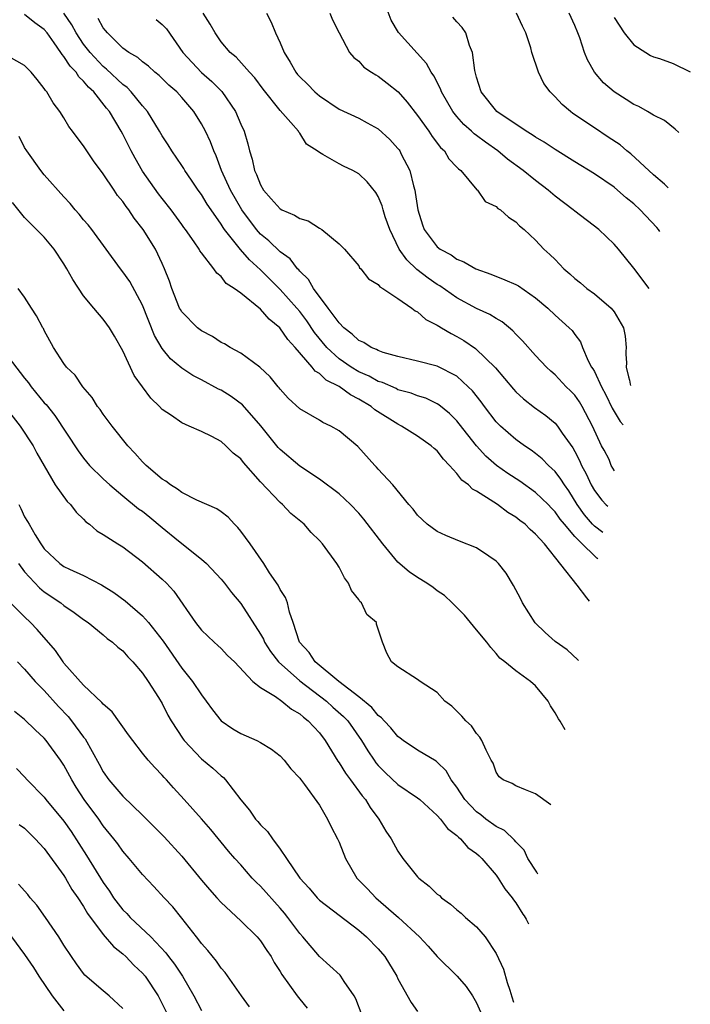
# Model space of a CAD drawing. Units: inches. Extents: x 2511000 to 2512116, y 1497000 to 1500000.
# Drawn here: x 2511514 to 2511583, y 1497536 to 1497636 of the extents above; entities that cross this region are included whole.
import ezdxf

# ---------------------------------------------------------------- set-up
doc = ezdxf.new("R2010")
doc.units = ezdxf.units.IN
doc.header["$MEASUREMENT"] = 0
doc.layers.add('LD25111497_2ft', color=93, linetype='Continuous')

msp = doc.modelspace()

# ---------------------------------------------------------------- linework, layer by layer
at = {"layer": 'LD25111497_2ft'}
for points, elevation in [([(2511578.56, 1497609), (2511577, 1497611.08), (2511575.46, 1497613), (2511575, 1497613.52), (2511573.43, 1497615), (2511571, 1497616.86), (2511570.84, 1497617), (2511569, 1497618.39), (2511568.29, 1497619), (2511567, 1497619.98), (2511565.73, 1497621), (2511564.16, 1497622.16), (2511563.17, 1497623), (2511561.9, 1497623.9), (2511561, 1497624.58), (2511560.75, 1497624.75), (2511560.49, 1497625), (2511559.7, 1497625.7), (2511559, 1497626.49), (2511558.59, 1497627), (2511557.43, 1497629), (2511557.33, 1497629.33), (2511556.64, 1497630.64), (2511556.38, 1497631), (2511555.91, 1497631.91), (2511553.06, 1497635.06), (2511552.32, 1497636.32), (2511551.5, 1497638.5)], 9090), ([(2511572.51, 1497577.19), (2511572.21, 1497577.5), (2511571.23, 1497578.81), (2511567.9, 1497583), (2511567, 1497584), (2511566.46, 1497584.46), (2511565.93, 1497585), (2511565.39, 1497585.39), (2511565, 1497585.71), (2511564.19, 1497586.19), (2511563.12, 1497587), (2511562.75, 1497587.25), (2511561, 1497588.36), (2511560.57, 1497588.57), (2511560.19, 1497589), (2511559.5, 1497589.5), (2511559, 1497590.16), (2511558.25, 1497591), (2511557.63, 1497591.63), (2511557, 1497592.46), (2511556.7, 1497592.7), (2511556.39, 1497593), (2511555, 1497593.97), (2511553.37, 1497595), (2511553, 1497595.18), (2511550.66, 1497596.66), (2511550.28, 1497597), (2511549, 1497597.74), (2511548.16, 1497598.16), (2511547, 1497599.02), (2511545.68, 1497599.68), (2511545, 1497600.35), (2511544.58, 1497600.58), (2511544.27, 1497601), (2511542.53, 1497603), (2511541.79, 1497603.79), (2511540.99, 1497605), (2511539.88, 1497605.88), (2511539, 1497606.9), (2511537, 1497608.52), (2511536.34, 1497609), (2511535.52, 1497609.52), (2511535, 1497610.21), (2511534.55, 1497610.55), (2511534.25, 1497611), (2511533, 1497612.61), (2511532.84, 1497612.84), (2511532.76, 1497613), (2511532.26, 1497613.74), (2511531.37, 1497615), (2511531.21, 1497615.21), (2511531, 1497615.51), (2511529.92, 1497617), (2511529, 1497618.15), (2511528.64, 1497618.64), (2511527, 1497620.95), (2511526.25, 1497622.25), (2511525.85, 1497623), (2511525, 1497624.71), (2511524.84, 1497625), (2511523.64, 1497627), (2511523.34, 1497627.34), (2511522.04, 1497629), (2511521.49, 1497629.49), (2511521, 1497630.11), (2511520.53, 1497630.53), (2511520.25, 1497631), (2511519.62, 1497631.62), (2511519, 1497632.61), (2511518.81, 1497632.81), (2511518.69, 1497633), (2511518.01, 1497633.99), (2511517.28, 1497635), (2511517, 1497635.36), (2511516.04, 1497636.04), (2511515, 1497636.87)], 9076), ([(2511573.33, 1497581.49), (2511573.24, 1497581.56), (2511573.04, 1497581.77), (2511571.73, 1497583), (2511571, 1497583.76), (2511569.94, 1497585), (2511569.52, 1497585.52), (2511569, 1497586.27), (2511568.63, 1497586.63), (2511568.28, 1497587), (2511567, 1497588.24), (2511565.39, 1497589.39), (2511564.18, 1497590.18), (2511563.03, 1497591), (2511561.93, 1497591.93), (2511560.98, 1497592.98), (2511559.23, 1497595.23), (2511559, 1497595.52), (2511558.26, 1497596.26), (2511557.17, 1497597.17), (2511557, 1497597.27), (2511555.83, 1497597.83), (2511555, 1497598.08), (2511554.34, 1497598.34), (2511553, 1497598.7), (2511552.81, 1497598.81), (2511551.42, 1497599.42), (2511551, 1497599.54), (2511550.06, 1497600.06), (2511549, 1497600.52), (2511548.22, 1497601), (2511547, 1497601.85), (2511545.76, 1497603), (2511544.51, 1497604.51), (2511543.71, 1497605.71), (2511543, 1497606.64), (2511542.7, 1497607), (2511541, 1497608.89), (2511539, 1497610.88), (2511537.9, 1497611.9), (2511536.97, 1497612.97), (2511535.36, 1497615), (2511535.21, 1497615.21), (2511535, 1497615.55), (2511533.98, 1497617), (2511533.59, 1497617.59), (2511533, 1497618.56), (2511532.67, 1497619), (2511531.98, 1497620.02), (2511531.32, 1497621), (2511531.21, 1497621.21), (2511531, 1497621.53), (2511529.99, 1497623), (2511529.61, 1497623.61), (2511529, 1497624.53), (2511528.74, 1497625), (2511527.52, 1497627), (2511527, 1497627.6), (2511525.86, 1497629), (2511525.44, 1497629.44), (2511525, 1497629.75), (2511523.33, 1497631.33), (2511523, 1497631.58), (2511521.66, 1497633), (2511521, 1497633.87), (2511520.25, 1497635), (2511519.82, 1497635.82), (2511519, 1497637.02)], 9078), ([(2511575.03, 1497590.43), (2511574.69, 1497591), (2511574.6, 1497591.3), (2511574.48, 1497591.58), (2511573.99, 1497592.53), (2511573.72, 1497593), (2511572.8, 1497595), (2511571.76, 1497597), (2511571.47, 1497597.47), (2511571, 1497598.13), (2511570.57, 1497598.57), (2511570.13, 1497599), (2511569, 1497600.2), (2511568.57, 1497600.57), (2511568.1, 1497601), (2511567, 1497602.17), (2511565.66, 1497603.66), (2511565, 1497604.35), (2511564.7, 1497604.7), (2511563.6, 1497605.6), (2511563, 1497605.93), (2511562.36, 1497606.36), (2511561, 1497606.96), (2511559, 1497608.05), (2511557.26, 1497609.26), (2511557, 1497609.41), (2511556.06, 1497610.06), (2511554.93, 1497610.93), (2511553.9, 1497611.9), (2511553.12, 1497613), (2511552.16, 1497615), (2511551.71, 1497616.29), (2511551.5, 1497617), (2511551.4, 1497617.4), (2511551, 1497618.36), (2511550.76, 1497618.76), (2511549.85, 1497619.85), (2511549, 1497620.65), (2511548.41, 1497621), (2511547.45, 1497621.45), (2511547, 1497621.68), (2511545.35, 1497622.65), (2511545, 1497622.82), (2511544.76, 1497623), (2511543.7, 1497623.7), (2511543, 1497624.81), (2511542.91, 1497624.91), (2511542.88, 1497625), (2511542.11, 1497625.89), (2511541, 1497627.12), (2511539.28, 1497629.28), (2511538.43, 1497630.43), (2511537.9, 1497631), (2511536.54, 1497632.54), (2511535.91, 1497633), (2511535, 1497634.1), (2511534.38, 1497635), (2511533.9, 1497635.9), (2511533.16, 1497637)], 9084), ([(2511539.61, 1497637), (2511540.1, 1497636.1), (2511540.52, 1497635), (2511541, 1497633.99), (2511541.42, 1497633), (2511542.03, 1497632.03), (2511542.6, 1497631), (2511542.78, 1497630.78), (2511543, 1497630.54), (2511543.78, 1497629.78), (2511544.55, 1497629), (2511545, 1497628.6), (2511547, 1497627.25), (2511549, 1497626.32), (2511549.87, 1497625.87), (2511551, 1497625.23), (2511552.16, 1497624.16), (2511553, 1497623.25), (2511553.11, 1497623.11), (2511553.18, 1497623), (2511553.34, 1497622.66), (2511554.2, 1497621), (2511554.57, 1497619.43), (2511554.7, 1497619), (2511554.76, 1497618.76), (2511555.03, 1497617), (2511555.49, 1497615.49), (2511555.68, 1497615), (2511557, 1497613.23), (2511557.29, 1497613), (2511558.42, 1497612.42), (2511559, 1497611.99), (2511559.72, 1497611.72), (2511560.92, 1497611), (2511562.45, 1497610.45), (2511563.89, 1497609.89), (2511565, 1497609.4), (2511565.26, 1497609.26), (2511567, 1497608.06), (2511568.26, 1497607), (2511569, 1497606.29), (2511570.44, 1497605), (2511570.72, 1497604.72), (2511571, 1497604.31), (2511571.57, 1497603.57), (2511571.79, 1497603), (2511572.37, 1497601.63), (2511572.71, 1497601), (2511572.83, 1497600.83), (2511573, 1497600.54), (2511573.73, 1497599), (2511574.17, 1497598.17), (2511574.81, 1497596.81), (2511575, 1497596.48), (2511575.6, 1497595.47), (2511575.92, 1497595.11)], 9086), ([(2511546.06, 1497637), (2511546.34, 1497636.34), (2511547.02, 1497635), (2511548.08, 1497633), (2511548.51, 1497632.51), (2511549, 1497632.14), (2511549.53, 1497631.53), (2511550.29, 1497631), (2511550.73, 1497630.73), (2511551, 1497630.59), (2511551.9, 1497629.9), (2511553.01, 1497629.01), (2511553.95, 1497627.95), (2511555, 1497626.6), (2511556.14, 1497625), (2511556.48, 1497624.48), (2511557.33, 1497623.33), (2511557.72, 1497623), (2511558.19, 1497622.19), (2511559, 1497621.35), (2511559.16, 1497621.16), (2511559.4, 1497621), (2511561.03, 1497619.03), (2511561.08, 1497619), (2511561.86, 1497617.86), (2511563, 1497617.33), (2511563.15, 1497617.15), (2511563.42, 1497617), (2511564.24, 1497616.24), (2511565, 1497615.79), (2511565.37, 1497615.37), (2511565.84, 1497615), (2511567, 1497613.92), (2511567.86, 1497613), (2511568.47, 1497612.47), (2511569, 1497611.94), (2511569.89, 1497611), (2511570.49, 1497610.49), (2511571, 1497610.03), (2511571.58, 1497609.58), (2511572.23, 1497609), (2511573, 1497608.44), (2511574.7, 1497607), (2511575, 1497606.61), (2511575.97, 1497605), (2511576.13, 1497604.13), (2511576.21, 1497603), (2511576.2, 1497602.58), (2511576.18, 1497602.31), (2511576.27, 1497601.42), (2511576.22, 1497601), (2511576.45, 1497600), (2511576.57, 1497599.66), (2511576.64, 1497599.26), (2511576.68, 1497599.12)], 9088), ([(2511580.51, 1497619.24), (2511580.12, 1497619.62), (2511579, 1497620.58), (2511576.69, 1497622.69), (2511576.28, 1497623), (2511575.6, 1497623.6), (2511574.41, 1497624.41), (2511573, 1497625.33), (2511570.81, 1497626.81), (2511570.55, 1497627), (2511569.71, 1497627.71), (2511569, 1497628.5), (2511568.48, 1497629), (2511567.86, 1497629.86), (2511567.3, 1497631), (2511566.64, 1497633), (2511566.52, 1497633.48), (2511566.02, 1497635), (2511565.68, 1497635.68), (2511565.06, 1497637)], 9094), ([(2511581.57, 1497624.86), (2511581.2, 1497625.21), (2511580.11, 1497626.11), (2511579, 1497626.64), (2511578.41, 1497627), (2511577.51, 1497627.51), (2511577, 1497627.73), (2511576.24, 1497628.24), (2511575, 1497629), (2511573.93, 1497629.93), (2511573, 1497631), (2511572.28, 1497632.28), (2511572, 1497633), (2511571.5, 1497634.5), (2511571.31, 1497635), (2511571, 1497635.75), (2511570.43, 1497637)], 9096), ([(2511573.84, 1497584.17), (2511573, 1497584.8), (2511572.8, 1497585), (2511571.97, 1497585.97), (2511571.24, 1497587), (2511570.39, 1497588.39), (2511569.94, 1497589), (2511569.59, 1497589.59), (2511569, 1497590.36), (2511568.31, 1497591), (2511567.67, 1497591.67), (2511567, 1497592.22), (2511566.56, 1497592.56), (2511565.87, 1497593), (2511565, 1497593.62), (2511563.42, 1497595), (2511563, 1497595.43), (2511561.79, 1497597), (2511561.46, 1497597.46), (2511560.57, 1497598.57), (2511560.15, 1497599), (2511559, 1497600.06), (2511557, 1497601.1), (2511555, 1497601.6), (2511553, 1497602.07), (2511551.5, 1497602.5), (2511551, 1497602.68), (2511550.8, 1497602.8), (2511550.28, 1497603), (2511549.51, 1497603.51), (2511549, 1497603.71), (2511548.35, 1497604.35), (2511547.49, 1497605), (2511547, 1497605.49), (2511545.91, 1497607), (2511544.41, 1497609), (2511543.91, 1497609.91), (2511543, 1497610.77), (2511542.9, 1497610.9), (2511542.79, 1497611), (2511542.02, 1497612.02), (2511541, 1497612.74), (2511539.86, 1497613.86), (2511539, 1497614.54), (2511538.59, 1497615), (2511537.1, 1497617), (2511535.96, 1497619), (2511535.04, 1497621), (2511534.49, 1497622.49), (2511534.25, 1497623), (2511533.92, 1497623.92), (2511533.4, 1497625), (2511533, 1497625.76), (2511532.21, 1497627), (2511531, 1497628.42), (2511530.48, 1497629), (2511529.69, 1497629.69), (2511528.68, 1497630.68), (2511528.27, 1497631), (2511527.61, 1497631.61), (2511527, 1497632.05), (2511526.51, 1497632.51), (2511525.62, 1497633), (2511525, 1497633.47), (2511523.43, 1497635), (2511523.24, 1497635.24), (2511523, 1497635.51), (2511522.49, 1497636.49)], 9080), ([(2511528.38, 1497636.38), (2511529, 1497635.87), (2511529.43, 1497635.43), (2511531.09, 1497633), (2511532.99, 1497630.99), (2511534.05, 1497630.05), (2511535.06, 1497629.06), (2511536.46, 1497627), (2511537, 1497625.73), (2511537.33, 1497625), (2511537.73, 1497623.73), (2511537.9, 1497623), (2511538.17, 1497622.17), (2511538.41, 1497621), (2511538.6, 1497620.6), (2511539, 1497619.54), (2511539.31, 1497619), (2511540.11, 1497618.11), (2511541, 1497617.09), (2511541.18, 1497617), (2511542.46, 1497616.46), (2511543, 1497616.11), (2511543.87, 1497615.87), (2511545, 1497615.14), (2511545.24, 1497615), (2511547, 1497613.54), (2511547.57, 1497613), (2511549, 1497611.3), (2511549.1, 1497611.1), (2511549.22, 1497611), (2511549.99, 1497609.99), (2511551, 1497609.4), (2511551.16, 1497609.16), (2511551.47, 1497609), (2511553, 1497607.97), (2511554.42, 1497607), (2511554.74, 1497606.74), (2511555, 1497606.63), (2511555.84, 1497605.84), (2511557, 1497605.27), (2511557.15, 1497605.15), (2511557.42, 1497605), (2511558.4, 1497604.4), (2511559, 1497604.12), (2511559.7, 1497603.7), (2511560.88, 1497602.88), (2511562.91, 1497600.91), (2511564.75, 1497598.75), (2511565, 1497598.49), (2511565.77, 1497597.77), (2511566.9, 1497596.9), (2511568.06, 1497596.06), (2511569, 1497595.29), (2511569.24, 1497595), (2511569.71, 1497594.29), (2511570.78, 1497592.78), (2511571, 1497592.41), (2511571.49, 1497591.49), (2511571.69, 1497591), (2511572.15, 1497590.15), (2511572.67, 1497589), (2511573, 1497588.44), (2511573.75, 1497587.47), (2511574.19, 1497586.99), (2511574.35, 1497586.84)], 9082), ([(2511579.66, 1497614.8), (2511579.52, 1497614.99), (2511579.33, 1497615.2), (2511577.65, 1497617), (2511577, 1497617.61), (2511576.23, 1497618.23), (2511575.36, 1497619), (2511575, 1497619.3), (2511573, 1497620.68), (2511571, 1497621.88), (2511569, 1497623.14), (2511567.89, 1497623.89), (2511567, 1497624.4), (2511566.65, 1497624.65), (2511566.04, 1497625), (2511563.05, 1497627), (2511561.47, 1497629), (2511561, 1497630.5), (2511560.9, 1497630.9), (2511560.82, 1497631.18), (2511560.59, 1497633), (2511560.28, 1497633.72), (2511559.89, 1497635), (2511559.55, 1497635.55), (2511559, 1497636.14), (2511558.6, 1497636.6)], 9092), ([(2511575, 1497636.58), (2511576.03, 1497635), (2511577, 1497633.81), (2511578.22, 1497633), (2511578.71, 1497632.71), (2511579, 1497632.58), (2511579.61, 1497632.39), (2511581, 1497631.88), (2511582.75, 1497631.06)], 9098), ([(2511571.36, 1497571.13), (2511571.29, 1497571.2), (2511570.22, 1497572.22), (2511569, 1497573.06), (2511567.98, 1497573.98), (2511566.96, 1497574.96), (2511565.68, 1497577), (2511565.46, 1497577.46), (2511564.76, 1497578.76), (2511564.01, 1497580.01), (2511563.24, 1497581), (2511563, 1497581.25), (2511562.25, 1497581.75), (2511561, 1497582.62), (2511559.27, 1497583.27), (2511557.87, 1497583.87), (2511557, 1497584.26), (2511555.98, 1497585), (2511555, 1497585.92), (2511554.55, 1497586.55), (2511554.12, 1497587), (2511552.46, 1497589), (2511551, 1497590.6), (2511550.82, 1497590.82), (2511550.64, 1497591), (2511548.9, 1497592.9), (2511547, 1497594.52), (2511546.16, 1497595), (2511545.36, 1497595.36), (2511545, 1497595.59), (2511543, 1497596.74), (2511541.84, 1497597.84), (2511541, 1497598.76), (2511540.9, 1497598.9), (2511540.8, 1497599), (2511540, 1497600), (2511538.95, 1497601), (2511537, 1497602.42), (2511535.93, 1497603), (2511535.35, 1497603.35), (2511535, 1497603.51), (2511534.11, 1497604.11), (2511533, 1497604.68), (2511532.61, 1497605), (2511531, 1497606.63), (2511530.85, 1497606.85), (2511530.78, 1497607), (2511529.97, 1497609), (2511529.73, 1497609.73), (2511529.25, 1497611), (2511529, 1497611.55), (2511528.31, 1497613), (2511527.07, 1497615), (2511526.16, 1497616.16), (2511525.6, 1497617), (2511525.34, 1497617.34), (2511525, 1497617.85), (2511524.47, 1497618.47), (2511524.1, 1497619), (2511523, 1497620.66), (2511522, 1497622), (2511521.2, 1497623.2), (2511521, 1497623.53), (2511520.35, 1497624.35), (2511519.88, 1497625), (2511519.49, 1497625.49), (2511519, 1497626.36), (2511518.59, 1497627), (2511517.89, 1497627.89), (2511517.25, 1497629), (2511517.13, 1497629.13), (2511517, 1497629.34), (2511516.27, 1497630.27), (2511515.67, 1497631), (2511515, 1497631.69), (2511513.42, 1497632.58)], 9074), ([(2511570.02, 1497564.07), (2511569.52, 1497564.95), (2511569.33, 1497565.21), (2511569, 1497565.81), (2511568.51, 1497566.51), (2511568.27, 1497567), (2511567, 1497568.55), (2511566.49, 1497569), (2511565, 1497570.08), (2511563.88, 1497571), (2511563.38, 1497571.38), (2511563, 1497571.86), (2511562.45, 1497572.45), (2511562.03, 1497573), (2511561, 1497574.27), (2511560.37, 1497575), (2511559.76, 1497575.76), (2511558.53, 1497577), (2511557.74, 1497577.74), (2511557, 1497578.23), (2511556.57, 1497578.57), (2511555.95, 1497579), (2511555, 1497579.57), (2511554.15, 1497580.15), (2511553, 1497581.16), (2511551.46, 1497583), (2511549.52, 1497585.52), (2511549, 1497586.13), (2511548.18, 1497587), (2511547, 1497588.11), (2511545, 1497589.59), (2511543, 1497590.9), (2511541, 1497592.61), (2511540.82, 1497592.82), (2511539.03, 1497595.03), (2511537.16, 1497597.16), (2511536.01, 1497598.01), (2511535, 1497598.64), (2511534.75, 1497598.75), (2511533, 1497599.7), (2511532.13, 1497600.13), (2511531, 1497600.89), (2511529.85, 1497601.85), (2511529, 1497602.89), (2511528.22, 1497604.22), (2511527, 1497607.3), (2511525.7, 1497609.7), (2511525, 1497610.7), (2511524.76, 1497611), (2511521.85, 1497615), (2511521.47, 1497615.47), (2511521, 1497615.99), (2511520.55, 1497616.55), (2511520.14, 1497617), (2511519.64, 1497617.64), (2511519, 1497618.32), (2511517, 1497620.56), (2511516.65, 1497621), (2511515.21, 1497623), (2511515, 1497623.34), (2511514.46, 1497624.46)], 9072), ([(2511568.57, 1497556.45), (2511567, 1497557.57), (2511565.97, 1497557.97), (2511565, 1497558.4), (2511564.61, 1497558.61), (2511563.71, 1497559), (2511563.31, 1497559.31), (2511563, 1497559.76), (2511562.68, 1497560.68), (2511562.49, 1497561), (2511561.97, 1497562.03), (2511561.55, 1497563), (2511561.34, 1497563.34), (2511561, 1497563.7), (2511560.49, 1497564.49), (2511559.9, 1497565), (2511559.49, 1497565.49), (2511559, 1497565.99), (2511558.48, 1497566.48), (2511557.77, 1497567), (2511557, 1497567.87), (2511555.25, 1497569), (2511555, 1497569.19), (2511553, 1497570.51), (2511552.33, 1497571), (2511551.87, 1497571.87), (2511551.41, 1497573), (2511550.83, 1497574.83), (2511550.8, 1497575), (2511549.82, 1497575.82), (2511549.3, 1497577), (2511549.13, 1497577.13), (2511549, 1497577.35), (2511548.26, 1497578.26), (2511547.98, 1497579), (2511547.56, 1497579.56), (2511547, 1497580.63), (2511546.79, 1497581), (2511545.31, 1497583), (2511545, 1497583.36), (2511544.18, 1497584.18), (2511543.45, 1497585), (2511542.11, 1497586.11), (2511541.26, 1497587), (2511541, 1497587.21), (2511539, 1497589.33), (2511537.28, 1497591.28), (2511537, 1497591.67), (2511536.24, 1497592.24), (2511535.49, 1497593), (2511535, 1497593.43), (2511534.07, 1497593.93), (2511533, 1497594.44), (2511531.76, 1497595), (2511531, 1497595.31), (2511529.94, 1497596.06), (2511529, 1497596.69), (2511528.72, 1497597), (2511527.83, 1497597.83), (2511526.14, 1497600.14), (2511525, 1497602.66), (2511524.16, 1497604.16), (2511523.65, 1497605), (2511523.38, 1497605.38), (2511523, 1497605.89), (2511522.04, 1497607), (2511521, 1497608.26), (2511519.91, 1497609.91), (2511519.31, 1497611), (2511519, 1497611.52), (2511518.01, 1497613), (2511517, 1497614.21), (2511515, 1497616.22), (2511513.75, 1497617.75)], 9070), ([(2511567.23, 1497549.39), (2511567.19, 1497549.45), (2511567.13, 1497549.61), (2511566.22, 1497551), (2511565.83, 1497551.83), (2511565, 1497552.68), (2511564.87, 1497552.87), (2511563.85, 1497553.84), (2511563, 1497554.23), (2511561.95, 1497555), (2511561.42, 1497555.42), (2511561, 1497555.73), (2511559.81, 1497557), (2511559, 1497558.25), (2511558.42, 1497559), (2511557.9, 1497559.9), (2511557, 1497560.78), (2511556.88, 1497560.88), (2511555, 1497562.01), (2511553.54, 1497563), (2511553.23, 1497563.23), (2511553, 1497563.39), (2511552.27, 1497564.27), (2511551.58, 1497565), (2511551.32, 1497565.32), (2511551, 1497565.53), (2511550.34, 1497566.34), (2511549, 1497567.44), (2511546.98, 1497569), (2511544.56, 1497571), (2511543.95, 1497571.95), (2511542.98, 1497573), (2511542.34, 1497575), (2511541.95, 1497576.05), (2511541.75, 1497577), (2511541.56, 1497577.56), (2511541, 1497578.36), (2511540.8, 1497578.8), (2511539.93, 1497580.07), (2511539.34, 1497581), (2511537.94, 1497583), (2511537, 1497584.3), (2511536.69, 1497584.69), (2511536.35, 1497585), (2511535.71, 1497585.71), (2511535, 1497586.26), (2511534.56, 1497586.56), (2511532.54, 1497587.46), (2511531, 1497588.24), (2511530.57, 1497588.57), (2511529.86, 1497589), (2511529.38, 1497589.38), (2511529, 1497589.6), (2511527.36, 1497591), (2511527, 1497591.35), (2511526.23, 1497592.23), (2511525.51, 1497593), (2511523.9, 1497595), (2511523, 1497596.2), (2511522.68, 1497596.68), (2511522.42, 1497597), (2511521.89, 1497597.89), (2511520.94, 1497599), (2511520.16, 1497600.16), (2511519.27, 1497601), (2511519, 1497601.35), (2511517.94, 1497603), (2511517, 1497604.72), (2511516.91, 1497604.91), (2511516.86, 1497605), (2511516.22, 1497606.22), (2511515.69, 1497607), (2511515, 1497608.1), (2511514.33, 1497609)], 9068), ([(2511513, 1497602.5), (2511515, 1497599.87), (2511515.39, 1497599.39), (2511515.66, 1497599), (2511517, 1497597.37), (2511517.18, 1497597.18), (2511518.07, 1497596.07), (2511520.46, 1497592.46), (2511521, 1497591.73), (2511521.62, 1497591), (2511523, 1497589.62), (2511523.67, 1497589), (2511525, 1497587.89), (2511526.59, 1497586.59), (2511527, 1497586.32), (2511527.73, 1497585.73), (2511529, 1497584.69), (2511530.67, 1497583.33), (2511533, 1497581.46), (2511533.52, 1497581), (2511535, 1497579.42), (2511535.34, 1497579), (2511536.07, 1497578.07), (2511537, 1497576.95), (2511539, 1497573.83), (2511539.3, 1497573.3), (2511539.42, 1497573), (2511540.04, 1497572.04), (2511540.84, 1497571), (2511543, 1497569.06), (2511545.71, 1497567), (2511546.38, 1497566.38), (2511547.44, 1497565.44), (2511547.88, 1497565), (2511549.3, 1497563), (2511549.93, 1497561.93), (2511550.56, 1497561), (2511550.74, 1497560.74), (2511551, 1497560.44), (2511551.72, 1497559.72), (2511553, 1497558.53), (2511555, 1497557.16), (2511555.21, 1497557), (2511557, 1497555.38), (2511557.34, 1497555), (2511558.03, 1497554.03), (2511559, 1497553.33), (2511559.15, 1497553.15), (2511559.37, 1497553), (2511560.11, 1497552.11), (2511561, 1497551.5), (2511561.25, 1497551.25), (2511561.53, 1497551), (2511563, 1497549.3), (2511563.21, 1497549), (2511563.89, 1497547.89), (2511564.63, 1497547), (2511564.77, 1497546.77), (2511565, 1497546.48), (2511565.71, 1497545.34), (2511565.85, 1497545.14), (2511566.05, 1497544.8), (2511566.27, 1497544.34)], 9066), ([(2511512.98, 1497597), (2511514.54, 1497595), (2511515.88, 1497593), (2511516.25, 1497592.25), (2511518.1, 1497589), (2511519.32, 1497587.32), (2511519.66, 1497587), (2511520.23, 1497586.23), (2511521, 1497585.51), (2511521.24, 1497585.24), (2511521.59, 1497585), (2511522.34, 1497584.34), (2511523, 1497583.97), (2511524.5, 1497583), (2511525, 1497582.7), (2511527, 1497581.19), (2511529, 1497579.42), (2511529.43, 1497579), (2511530.18, 1497578.18), (2511532.4, 1497575), (2511533, 1497574.22), (2511534.3, 1497573), (2511534.68, 1497572.68), (2511535, 1497572.36), (2511535.66, 1497571.66), (2511536.36, 1497571), (2511538.23, 1497569), (2511539, 1497568.39), (2511540.53, 1497567.47), (2511541.19, 1497567), (2511542.17, 1497566.17), (2511543, 1497565.71), (2511543.37, 1497565.37), (2511543.87, 1497565), (2511545, 1497563.77), (2511545.59, 1497563), (2511546.89, 1497560.89), (2511547, 1497560.74), (2511547.66, 1497559.66), (2511548.17, 1497559), (2511549.36, 1497557.36), (2511549.69, 1497557), (2511550.17, 1497556.17), (2511551.06, 1497555), (2511551.78, 1497553.78), (2511552.3, 1497553), (2511553, 1497551.72), (2511553.49, 1497551), (2511555, 1497549.12), (2511555.11, 1497549), (2511556.17, 1497548.17), (2511557, 1497547.36), (2511557.21, 1497547.21), (2511557.43, 1497547), (2511558.35, 1497546.35), (2511559, 1497545.76), (2511559.43, 1497545.43), (2511559.88, 1497545), (2511561, 1497544.02), (2511561.87, 1497543), (2511563, 1497541.33), (2511563.73, 1497539.73), (2511564.12, 1497538.38), (2511564.39, 1497537.59), (2511564.58, 1497536.9), (2511564.76, 1497536.38)], 9064), ([(2511514.4, 1497587), (2511514.62, 1497586.62), (2511515, 1497585.76), (2511515.3, 1497585.3), (2511515.45, 1497585), (2511516.06, 1497583.94), (2511516.65, 1497583), (2511517, 1497582.51), (2511518.59, 1497581), (2511519, 1497580.71), (2511519.57, 1497580.43), (2511521, 1497579.78), (2511522.84, 1497578.84), (2511524.07, 1497578.07), (2511525.22, 1497577.22), (2511527, 1497575.67), (2511527.61, 1497575), (2511529.1, 1497573.1), (2511531, 1497570.36), (2511532.09, 1497569), (2511533, 1497567.64), (2511533.49, 1497567), (2511534.11, 1497566.11), (2511535, 1497565), (2511536.18, 1497564.18), (2511537, 1497563.71), (2511538.63, 1497563), (2511539, 1497562.8), (2511540.13, 1497562.13), (2511541, 1497561.42), (2511541.42, 1497561), (2511542.11, 1497560.11), (2511543, 1497559.18), (2511543.07, 1497559.07), (2511543.49, 1497558.51), (2511545, 1497556.4), (2511545.82, 1497555), (2511546.21, 1497554.21), (2511546.84, 1497553), (2511547, 1497552.64), (2511547.66, 1497551), (2511548.82, 1497549), (2511549.9, 1497547.9), (2511550.76, 1497547), (2511553.07, 1497545), (2511555.19, 1497543), (2511556.07, 1497542.07), (2511557, 1497541.01), (2511559.03, 1497539.03), (2511559.95, 1497537.95), (2511560.58, 1497537), (2511561, 1497536.31), (2511561.4, 1497535.4)], 9062), ([(2511514.38, 1497581), (2511515, 1497580.16), (2511516.52, 1497578.52), (2511517, 1497578.13), (2511518.69, 1497577), (2511519, 1497576.74), (2511520.04, 1497576.04), (2511521, 1497575.32), (2511521.47, 1497575), (2511523, 1497573.75), (2511523.39, 1497573.39), (2511523.95, 1497573), (2511524.48, 1497572.48), (2511525, 1497572.11), (2511525.51, 1497571.51), (2511526.02, 1497571), (2511527, 1497569.86), (2511527.58, 1497569), (2511528.63, 1497567.37), (2511529, 1497566.75), (2511529.59, 1497565.59), (2511529.93, 1497565), (2511531.14, 1497563.14), (2511531.24, 1497563), (2511533, 1497561.13), (2511534.17, 1497560.17), (2511535, 1497559.39), (2511535.23, 1497559.23), (2511535.43, 1497559), (2511537, 1497556.97), (2511537.9, 1497555.9), (2511538.51, 1497555), (2511538.74, 1497554.74), (2511539, 1497554.4), (2511539.72, 1497553.72), (2511540.22, 1497553), (2511541, 1497551.95), (2511541.67, 1497551), (2511543.01, 1497549), (2511543.97, 1497547.97), (2511544.76, 1497547), (2511545, 1497546.75), (2511547, 1497545.21), (2511549, 1497543.71), (2511549.81, 1497543), (2511551, 1497541.78), (2511551.67, 1497541), (2511552.88, 1497539), (2511553, 1497538.73), (2511554.33, 1497536.33), (2511555, 1497535.43)], 9060), ([(2511549.35, 1497535), (2511548.72, 1497536.72), (2511548.55, 1497537), (2511547.54, 1497538.46), (2511547.2, 1497539), (2511547.11, 1497539.11), (2511546.08, 1497540.08), (2511545, 1497541), (2511543.31, 1497543), (2511543, 1497543.35), (2511541.79, 1497545), (2511541.44, 1497545.44), (2511541, 1497545.94), (2511539, 1497548.18), (2511538.58, 1497548.58), (2511538.17, 1497549), (2511537, 1497550.33), (2511536.38, 1497551), (2511535.74, 1497551.74), (2511533.94, 1497553.94), (2511533, 1497555.04), (2511531.24, 1497557), (2511530.17, 1497558.17), (2511529.44, 1497559), (2511529.22, 1497559.22), (2511529, 1497559.48), (2511528.24, 1497560.24), (2511527.59, 1497561), (2511527, 1497561.72), (2511526.01, 1497563), (2511525.59, 1497563.59), (2511523.9, 1497565.9), (2511523, 1497566.68), (2511522.86, 1497566.86), (2511521, 1497568.62), (2511519, 1497570.88), (2511518.91, 1497571), (2511518.14, 1497572.14), (2511516.29, 1497574.29), (2511515.61, 1497575), (2511515, 1497575.58), (2511513.56, 1497577)], 9058), ([(2511514.28, 1497571), (2511515, 1497570.24), (2511516.09, 1497569), (2511517, 1497568.07), (2511518.45, 1497566.45), (2511519.43, 1497565.43), (2511519.78, 1497565), (2511521, 1497563.35), (2511521.16, 1497563.16), (2511522.59, 1497560.59), (2511523, 1497559.81), (2511523.56, 1497559), (2511525, 1497557.32), (2511527, 1497555.39), (2511529.2, 1497553.2), (2511531, 1497551.22), (2511533, 1497548.79), (2511533.83, 1497547.83), (2511534.58, 1497547), (2511535, 1497546.51), (2511537, 1497544.63), (2511538.67, 1497543), (2511539, 1497542.61), (2511539.64, 1497541.64), (2511540.08, 1497541), (2511540.41, 1497540.41), (2511541, 1497539.5), (2511541.18, 1497539.18), (2511542.74, 1497537), (2511543, 1497536.66), (2511543.77, 1497535.77)], 9056), ([(2511537.9, 1497535.9), (2511537.07, 1497537), (2511535.4, 1497539.4), (2511535, 1497539.84), (2511534.54, 1497540.54), (2511533.64, 1497541.64), (2511533, 1497542.33), (2511532.72, 1497542.72), (2511532.48, 1497543), (2511531, 1497544.93), (2511530.08, 1497546.08), (2511529.2, 1497547), (2511528.15, 1497548.15), (2511527, 1497549.36), (2511525.65, 1497551), (2511525, 1497551.72), (2511524.48, 1497552.48), (2511524.09, 1497553), (2511523, 1497554.33), (2511522.54, 1497555), (2511521.07, 1497557), (2511520.26, 1497558.26), (2511519.81, 1497559), (2511519, 1497560.49), (2511518.66, 1497561), (2511517.21, 1497563), (2511517, 1497563.25), (2511516.07, 1497564.07), (2511515, 1497565.14), (2511513.96, 1497565.96)], 9054), ([(2511514.16, 1497560.16), (2511515, 1497559.29), (2511515.26, 1497559), (2511517, 1497557.22), (2511517.17, 1497557), (2511519, 1497554.79), (2511519.74, 1497553.74), (2511521.31, 1497551.31), (2511523, 1497548.55), (2511523.65, 1497547.65), (2511524.06, 1497547), (2511525, 1497545.78), (2511525.39, 1497545.39), (2511525.74, 1497545), (2511527.85, 1497543), (2511529.38, 1497541.38), (2511529.66, 1497541), (2511530.25, 1497540.25), (2511531.08, 1497539), (2511532.22, 1497537), (2511533, 1497535.52)], 9052), ([(2511514.45, 1497554.45), (2511515, 1497554.06), (2511515.52, 1497553.52), (2511516.08, 1497553), (2511517, 1497552.02), (2511519, 1497549.25), (2511519.15, 1497549), (2511519.82, 1497547.82), (2511520.4, 1497547), (2511521, 1497546.09), (2511521.39, 1497545.39), (2511523, 1497543.26), (2511524.04, 1497542.04), (2511525, 1497541.28), (2511525.3, 1497541), (2511526.13, 1497540.13), (2511527, 1497539.31), (2511527.26, 1497539), (2511528.58, 1497537), (2511529, 1497536.19), (2511529.39, 1497535.39)], 9050), ([(2511525, 1497535.73), (2511523.62, 1497537), (2511523, 1497537.51), (2511521.13, 1497539.13), (2511521, 1497539.29), (2511520.27, 1497540.27), (2511519.77, 1497541), (2511519, 1497542.17), (2511518.69, 1497542.69), (2511518.48, 1497543), (2511517.12, 1497545), (2511516.24, 1497546.24), (2511515.58, 1497547), (2511515.33, 1497547.33), (2511514.39, 1497548.39)], 9048), ([(2511513.66, 1497543), (2511515, 1497541.22), (2511515.89, 1497539.89), (2511516.44, 1497539), (2511517.82, 1497537), (2511519, 1497535.47)], 9046)]:
    msp.add_lwpolyline(points, dxfattribs=dict(at, elevation=elevation))

doc.saveas('drawing.dxf')
